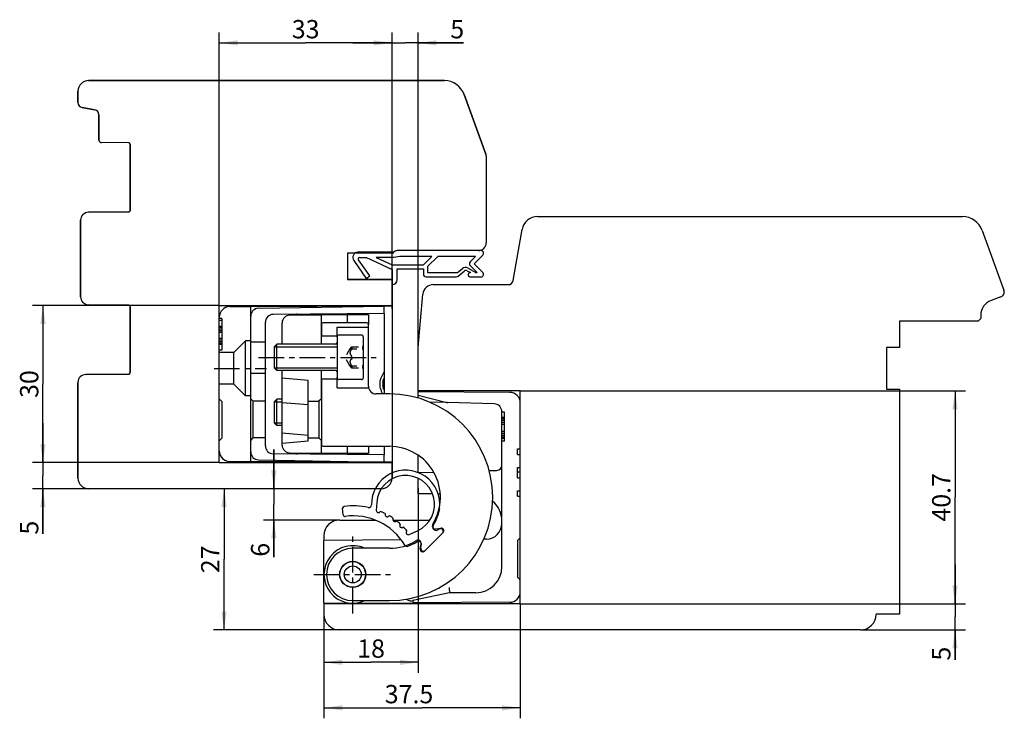
# Model space of a CAD drawing. Extents: x 5 to 193, y 32 to 165.
import ezdxf

# ---------------------------------------------------------------- set-up
doc = ezdxf.new("R2010")
doc.units = 0
doc.header["$LTSCALE"] = 13.037037
doc.linetypes.add('CENTER', pattern=[0.6, 0.375, -0.075, 0.075, -0.075])
doc.linetypes.add('HIDDEN', pattern=[0.2, 0.1, -0.1])
doc.layers.get('0').update_dxf_attribs({"linetype": 'CONTINUOUS'})
for name, color, linetype in [('A_ACHSEN', 7, 'CONTINUOUS'), ('A_BEMASSUNGEN', 7, 'CONTINUOUS'), ('A_FASEN', 7, 'CONTINUOUS'), ('A_FLAECHEN', 7, 'CONTINUOUS'), ('A_RUNDUNGEN', 7, 'CONTINUOUS'), ('DEFAULT_2', 8, 'HIDDEN'), ('IMPORT_KE', 7, 'CONTINUOUS'), ('QUER2', 7, 'CONTINUOUS')]:
    doc.layers.add(name, color=color, linetype=linetype)
doc.styles.add('TEXTSTYLE_2', font='txt')
doc.dimstyles.new('DIMSTYLE_1', dxfattribs={"dimtxt": 3.5, "dimasz": 3.5, "dimexe": 2, "dimexo": 0, "dimgap": 0.875, "dimtad": 1, "dimdec": 4, "dimtxsty": 'TEXTSTYLE_2', "dimblk": '_ARROW_FILLED', "dimblk1": '_ARROW_FILLED', "dimblk2": '_ARROW_FILLED', "dimcen": 0.09, "dimclrt": 5, "dimazin": 3, "dimtp": 0.1, "dimtm": 0.1, "dimtfac": 1, "dimtdec": 4, "dimtofl": 0, "dimtmove": 0, "dimatfit": 3, "dimtolj": 1})
doc.dimstyles.new('DIMSTYLE_2', dxfattribs={"dimtxt": 3.5, "dimasz": 3.5, "dimexe": 2, "dimexo": 0, "dimgap": 0.875, "dimtad": 1, "dimdec": 4, "dimtxsty": 'TEXTSTYLE_2', "dimblk": '_ARROW_FILLED', "dimblk1": '_ARROW_FILLED', "dimblk2": '_ARROW_FILLED', "dimcen": 0.09, "dimclrt": 5, "dimazin": 3, "dimtp": 0.3, "dimtm": 0.3, "dimtfac": 1, "dimtdec": 4, "dimtofl": 0, "dimtmove": 0, "dimatfit": 3, "dimtolj": 1})
doc.dimstyles.new('DIMSTYLE_3', dxfattribs={"dimtxt": 3.5, "dimasz": 3.5, "dimexe": 2, "dimexo": 0, "dimgap": 0.875, "dimtad": 1, "dimtxsty": 'TEXTSTYLE_2', "dimblk": '_ARROW_FILLED', "dimblk1": '_ARROW_FILLED', "dimblk2": '_ARROW_FILLED', "dimcen": 0.09, "dimclrt": 5, "dimazin": 3, "dimtp": 0.1, "dimtm": 0.1, "dimtfac": 1, "dimtofl": 0, "dimtmove": 0, "dimatfit": 3, "dimtolj": 1})
doc.dimstyles.new('DIMSTYLE_4', dxfattribs={"dimtxt": 3.5, "dimasz": 3.5, "dimexe": 2, "dimexo": 0, "dimgap": 0.875, "dimtad": 1, "dimdec": 3, "dimtxsty": 'TEXTSTYLE_2', "dimblk": '_ARROW_FILLED', "dimblk1": '_ARROW_FILLED', "dimblk2": '_ARROW_FILLED', "dimcen": 0.09, "dimclrt": 5, "dimazin": 3, "dimtp": 0.2, "dimtm": 0.2, "dimtfac": 1, "dimtdec": 3, "dimtofl": 0, "dimtmove": 0, "dimatfit": 3, "dimtolj": 1})
doc.dimstyles.new('DIMSTYLE_5', dxfattribs={"dimtxt": 3.5, "dimasz": 3.5, "dimexe": 2, "dimexo": 0, "dimgap": 0.875, "dimtad": 1, "dimdec": 4, "dimtxsty": 'TEXTSTYLE_2', "dimblk": '_ARROW_FILLED', "dimblk1": '_ARROW_FILLED', "dimblk2": '_ARROW_FILLED', "dimcen": 0.09, "dimclrt": 5, "dimazin": 3, "dimtp": 0.2, "dimtm": 0.2, "dimtfac": 1, "dimtdec": 4, "dimtofl": 0, "dimtmove": 0, "dimatfit": 3, "dimtolj": 1})
doc.dimstyles.new('DIMSTYLE_6', dxfattribs={"dimtxt": 3.5, "dimasz": 3.5, "dimexe": 2, "dimexo": 0, "dimgap": 0.875, "dimtad": 1, "dimdec": 1, "dimtxsty": 'TEXTSTYLE_2', "dimblk": '_ARROW_FILLED', "dimblk1": '_ARROW_FILLED', "dimblk2": '_ARROW_FILLED', "dimcen": 0.09, "dimclrt": 5, "dimazin": 3, "dimtp": 0.1, "dimtm": 0.1, "dimtfac": 1, "dimtdec": 1, "dimtofl": 0, "dimtmove": 0, "dimatfit": 3, "dimtolj": 1})

# ---------------------------------------------------------------- blocks, each defined once
blk = doc.blocks.new('_ARROW_FILLED')
at = {"color": 0, "linetype": 'BYBLOCK'}
blk.add_solid([(0, 0), (-1, 0.143), (-1, -0.143)], dxfattribs=at)
blk = doc.blocks.new('*D0')
at = {"layer": 'A_BEMASSUNGEN', "color": 2, "linetype": 'CONTINUOUS'}
for p, q in [((183.35, 53.8), (183.35, 61.3)), ((183.35, 61.3), (183.35, 51.3)), ((100.26, 53.8), (185.35, 53.8)), ((183.35, 43.09), (183.35, 51.3)), ((165.26, 48.8), (185.35, 48.8)), ((183.35, 48.8), (183.35, 43.09))]:
    blk.add_line(p, q, dxfattribs=at)
at = {"layer": 'A_BEMASSUNGEN', "color": 2, "linetype": 'CONTINUOUS', "xscale": 3.5, "yscale": 3.5, "zscale": 3.5}
for p, rotation in [((183.35, 53.8), 270), ((183.35, 48.8), 90)]:
    blk.add_blockref('_ARROW_FILLED', p, dxfattribs=dict(at, rotation=rotation))
at = {"layer": 'A_BEMASSUNGEN', "color": 5, "linetype": 'CONTINUOUS', "insert": (178.97, 45.59), "char_height": 3.5, "width": 3.75, "attachment_point": 3, "rotation": 90, "style": 'TEXTSTYLE_2'}
blk.add_mtext('5', dxfattribs=at)
blk = doc.blocks.new('*D1')
at = {"layer": 'A_BEMASSUNGEN', "color": 2, "linetype": 'CONTINUOUS'}
for p, q in [((100.26, 94.5), (185.35, 94.5)), ((183.35, 94.5), (183.35, 74.15)), ((183.35, 53.8), (183.35, 74.15)), ((100.26, 53.8), (185.35, 53.8))]:
    blk.add_line(p, q, dxfattribs=at)
at = {"layer": 'A_BEMASSUNGEN', "color": 2, "linetype": 'CONTINUOUS', "xscale": 3.5, "yscale": 3.5, "zscale": 3.5}
for p, rotation in [((183.35, 94.5), 90), ((183.35, 53.8), 270)]:
    blk.add_blockref('_ARROW_FILLED', p, dxfattribs=dict(at, rotation=rotation))
at = {"layer": 'A_BEMASSUNGEN', "color": 5, "linetype": 'CONTINUOUS', "insert": (178.97, 74.15), "char_height": 3.5, "width": 15.375, "attachment_point": 2, "rotation": 90, "style": 'TEXTSTYLE_2'}
blk.add_mtext('40.7', dxfattribs=at)
blk = doc.blocks.new('*D2')
at = {"layer": 'A_BEMASSUNGEN', "color": 2, "linetype": 'CONTINUOUS'}
for p, q in [((53.19, 75.8), (53.19, 83.3)), ((53.19, 83.3), (53.19, 72.8)), ((53.19, 62.7), (53.19, 72.8)), ((65.76, 69.8), (51.19, 69.8)), ((53.19, 69.8), (53.19, 62.7))]:
    blk.add_line(p, q, dxfattribs=at)
at = {"layer": 'A_BEMASSUNGEN', "color": 2, "linetype": 'CONTINUOUS', "xscale": 3.5, "yscale": 3.5, "zscale": 3.5}
for p, rotation in [((53.19, 75.8), 270), ((53.19, 69.8), 90)]:
    blk.add_blockref('_ARROW_FILLED', p, dxfattribs=dict(at, rotation=rotation))
at = {"layer": 'A_BEMASSUNGEN', "color": 5, "linetype": 'CONTINUOUS', "insert": (48.82, 65.45), "char_height": 3.5, "width": 4.125, "attachment_point": 3, "rotation": 90, "style": 'TEXTSTYLE_2'}
blk.add_mtext('6', dxfattribs=at)
blk = doc.blocks.new('*D3')
at = {"layer": 'A_BEMASSUNGEN', "color": 2, "linetype": 'CONTINUOUS'}
for p, q in [((43.67, 75.8), (43.67, 62.3)), ((43.67, 48.8), (43.67, 62.3)), ((65.76, 48.8), (41.67, 48.8))]:
    blk.add_line(p, q, dxfattribs=at)
at = {"layer": 'A_BEMASSUNGEN', "color": 2, "linetype": 'CONTINUOUS', "xscale": 3.5, "yscale": 3.5, "zscale": 3.5}
for p, rotation in [((43.67, 75.8), 90), ((43.67, 48.8), 270)]:
    blk.add_blockref('_ARROW_FILLED', p, dxfattribs=dict(at, rotation=rotation))
at = {"layer": 'A_BEMASSUNGEN', "color": 5, "linetype": 'CONTINUOUS', "insert": (39.29, 62.3), "char_height": 3.5, "width": 8.25, "attachment_point": 2, "rotation": 90, "style": 'TEXTSTYLE_2'}
blk.add_mtext('27', dxfattribs=at)
blk = doc.blocks.new('*D4')
at = {"layer": 'A_BEMASSUNGEN', "color": 2, "linetype": 'CONTINUOUS'}
for p, q in [((9.06, 80.8), (9.06, 88.3)), ((9.06, 88.3), (9.06, 78.3)), ((42.76, 80.8), (7.06, 80.8)), ((9.06, 67.18), (9.06, 78.3)), ((17.76, 75.8), (7.06, 75.8)), ((9.06, 75.8), (9.06, 67.18))]:
    blk.add_line(p, q, dxfattribs=at)
at = {"layer": 'A_BEMASSUNGEN', "color": 2, "linetype": 'CONTINUOUS', "xscale": 3.5, "yscale": 3.5, "zscale": 3.5}
for p, rotation in [((9.06, 80.8), 270), ((9.06, 75.8), 90)]:
    blk.add_blockref('_ARROW_FILLED', p, dxfattribs=dict(at, rotation=rotation))
at = {"layer": 'A_BEMASSUNGEN', "color": 5, "linetype": 'CONTINUOUS', "insert": (4.68, 69.68), "char_height": 3.5, "width": 3.75, "attachment_point": 3, "rotation": 90, "style": 'TEXTSTYLE_2'}
blk.add_mtext('5', dxfattribs=at)
blk = doc.blocks.new('*D5')
at = {"layer": 'A_BEMASSUNGEN', "color": 2, "linetype": 'CONTINUOUS'}
for p, q in [((42.76, 110.8), (7.06, 110.8)), ((9.06, 110.8), (9.06, 95.8)), ((9.06, 80.8), (9.06, 95.8)), ((42.76, 80.8), (7.06, 80.8))]:
    blk.add_line(p, q, dxfattribs=at)
at = {"layer": 'A_BEMASSUNGEN', "color": 2, "linetype": 'CONTINUOUS', "xscale": 3.5, "yscale": 3.5, "zscale": 3.5}
for p, rotation in [((9.06, 110.8), 90), ((9.06, 80.8), 270)]:
    blk.add_blockref('_ARROW_FILLED', p, dxfattribs=dict(at, rotation=rotation))
at = {"layer": 'A_BEMASSUNGEN', "color": 5, "linetype": 'CONTINUOUS', "insert": (4.68, 95.8), "char_height": 3.5, "width": 7.875, "attachment_point": 2, "rotation": 90, "style": 'TEXTSTYLE_2'}
blk.add_mtext('30', dxfattribs=at)
blk = doc.blocks.new('*D6')
at = {"layer": 'A_BEMASSUNGEN', "color": 2, "linetype": 'CONTINUOUS'}
for p, q in [((75.76, 110.2), (75.76, 163.02)), ((80.76, 102.8), (80.76, 163.02)), ((75.76, 161.02), (68.26, 161.02)), ((68.26, 161.02), (78.26, 161.02)), ((89.4, 161.02), (78.26, 161.02)), ((80.76, 161.02), (89.4, 161.02))]:
    blk.add_line(p, q, dxfattribs=at)
at = {"layer": 'A_BEMASSUNGEN', "color": 2, "linetype": 'CONTINUOUS', "xscale": 3.5, "yscale": 3.5, "zscale": 3.5}
blk.add_blockref('_ARROW_FILLED', (75.76, 161.02), dxfattribs=at)
at = {"layer": 'A_BEMASSUNGEN', "color": 2, "linetype": 'CONTINUOUS', "xscale": 3.5, "yscale": 3.5, "zscale": 3.5, "rotation": 180}
blk.add_blockref('_ARROW_FILLED', (80.76, 161.02), dxfattribs=at)
at = {"layer": 'A_BEMASSUNGEN', "color": 5, "linetype": 'CONTINUOUS', "insert": (86.9, 165.39), "char_height": 3.5, "width": 3.75, "attachment_point": 1, "style": 'TEXTSTYLE_2'}
blk.add_mtext('5', dxfattribs=at)
blk = doc.blocks.new('*D7')
at = {"layer": 'A_BEMASSUNGEN', "color": 2, "linetype": 'CONTINUOUS'}
for p, q in [((42.76, 110.8), (42.76, 163.02)), ((75.76, 110.2), (75.76, 163.02)), ((42.76, 161.02), (59.26, 161.02)), ((75.76, 161.02), (59.26, 161.02))]:
    blk.add_line(p, q, dxfattribs=at)
at = {"layer": 'A_BEMASSUNGEN', "color": 2, "linetype": 'CONTINUOUS', "xscale": 3.5, "yscale": 3.5, "zscale": 3.5, "rotation": 180}
blk.add_blockref('_ARROW_FILLED', (42.76, 161.02), dxfattribs=at)
at = {"layer": 'A_BEMASSUNGEN', "color": 2, "linetype": 'CONTINUOUS', "xscale": 3.5, "yscale": 3.5, "zscale": 3.5}
blk.add_blockref('_ARROW_FILLED', (75.76, 161.02), dxfattribs=at)
at = {"layer": 'A_BEMASSUNGEN', "color": 5, "linetype": 'CONTINUOUS', "insert": (59.26, 165.39), "char_height": 3.5, "width": 7.5, "attachment_point": 2, "style": 'TEXTSTYLE_2'}
blk.add_mtext('33', dxfattribs=at)
blk = doc.blocks.new('*D8')
at = {"layer": 'A_BEMASSUNGEN', "color": 2, "linetype": 'CONTINUOUS'}
for p, q in [((80.76, 75.9), (80.76, 40.61)), ((62.76, 53.9), (62.76, 40.61)), ((62.76, 42.61), (71.76, 42.61)), ((80.76, 42.61), (71.76, 42.61))]:
    blk.add_line(p, q, dxfattribs=at)
at = {"layer": 'A_BEMASSUNGEN', "color": 2, "linetype": 'CONTINUOUS', "xscale": 3.5, "yscale": 3.5, "zscale": 3.5, "rotation": 180}
blk.add_blockref('_ARROW_FILLED', (62.76, 42.61), dxfattribs=at)
at = {"layer": 'A_BEMASSUNGEN', "color": 2, "linetype": 'CONTINUOUS', "xscale": 3.5, "yscale": 3.5, "zscale": 3.5}
blk.add_blockref('_ARROW_FILLED', (80.76, 42.61), dxfattribs=at)
at = {"layer": 'A_BEMASSUNGEN', "color": 5, "linetype": 'CONTINUOUS', "insert": (71.76, 46.99), "char_height": 3.5, "width": 7.125, "attachment_point": 2, "style": 'TEXTSTYLE_2'}
blk.add_mtext('18', dxfattribs=at)
blk = doc.blocks.new('*D9')
at = {"layer": 'A_BEMASSUNGEN', "color": 2, "linetype": 'CONTINUOUS'}
for p, q in [((62.76, 53.9), (62.76, 31.91)), ((100.26, 53.8), (100.26, 31.91)), ((62.76, 33.91), (81.51, 33.91)), ((100.26, 33.91), (81.51, 33.91))]:
    blk.add_line(p, q, dxfattribs=at)
at = {"layer": 'A_BEMASSUNGEN', "color": 2, "linetype": 'CONTINUOUS', "xscale": 3.5, "yscale": 3.5, "zscale": 3.5, "rotation": 180}
blk.add_blockref('_ARROW_FILLED', (62.76, 33.91), dxfattribs=at)
at = {"layer": 'A_BEMASSUNGEN', "color": 2, "linetype": 'CONTINUOUS', "xscale": 3.5, "yscale": 3.5, "zscale": 3.5}
blk.add_blockref('_ARROW_FILLED', (100.26, 33.91), dxfattribs=at)
at = {"layer": 'A_BEMASSUNGEN', "color": 5, "linetype": 'CONTINUOUS', "insert": (79.01, 38.28), "char_height": 3.5, "width": 14.625, "attachment_point": 2, "style": 'TEXTSTYLE_2'}
blk.add_mtext('37.5', dxfattribs=at)

msp = doc.modelspace()

# ---------------------------------------------------------------- linework, layer by layer
at = {"color": 7, "linetype": 'CONTINUOUS'}
for p, q in [((17.75901, 153.80333), (85.77688, 153.80333)), ((15.75901, 149.64243), (15.75901, 151.80333)), ((89.53565, 151.17141), (93.6987, 139.73351)), ((18.93266, 148.24373), (16.58536, 148.65762)), ((19.75901, 142.45135), (19.75901, 147.25892)), ((25.46163, 141.90593), (20.25465, 141.95137)), ((25.75901, 129.00072), (25.75901, 141.60594)), ((93.75901, 139.39149), (93.75901, 122.80333)), ((17.74592, 128.6334), (25.46163, 128.70074)), ((16.25901, 112.4732), (16.25901, 127.13346)), ((103.56856, 127.80333), (184.77688, 127.80333)), ((98.90472, 115.62968), (100.61413, 125.32427)), ((188.53565, 125.17141), (192.6987, 113.73351)), ((67.25901, 120.80333), (67.25901, 115.80333)), ((75.89298, 120.80333), (67.25901, 120.80333)), ((92.25901, 121.30333), (76.75901, 121.30333)), ((67.25901, 115.80333), (75.75901, 115.80333)), ((75.75901, 110.68505), (75.75901, 115.80333)), ((83.64153, 114.80333), (97.91991, 114.80333)), ((80.75901, 102.80333), (81.64915, 112.97764)), ((192.10103, 112.4518), (190.23295, 111.77188)), ((25.46163, 110.90593), (17.74592, 110.97326)), ((25.75901, 98.00072), (25.75901, 110.60594)), ((42.75901, 80.80333), (42.75901, 110.80333)), ((42.75901, 110.80333), (75.75901, 110.80333)), ((44.74854, 110.59986), (48.75901, 110.62086)), ((48.75901, 80.9858), (48.75901, 110.62086)), ((50.23283, 110.28395), (74.25901, 110.70333)), ((74.25901, 109.30333), (53.04592, 109.11821)), ((66.15901, 109.23264), (66.15901, 109.10333)), ((74.05901, 110.75333), (74.05901, 110.69984)), ((74.25901, 109.30333), (74.25901, 110.70333)), ((43.25901, 108.30333), (42.75901, 108.30333)), ((43.25901, 107.97552), (42.75901, 107.97552)), ((43.25901, 108.30333), (43.25901, 102.30333)), ((51.55901, 83.9884), (51.55901, 107.61826)), ((54.75901, 103.40333), (54.75901, 107.47237)), ((56.24592, 108.97231), (62.25901, 109.02479)), ((62.25901, 103.40333), (62.25901, 109.02479)), ((67.17761, 109.06771), (71.25901, 109.10333)), ((67.17761, 109.06771), (67.17761, 107.50333)), ((71.25901, 109.10333), (71.25901, 107.20333)), ((187.75901, 107.80333), (172.75901, 107.80333)), ((172.75901, 107.80333), (172.75901, 102.80333)), ((188.25901, 108.30333), (187.75901, 107.80333)), ((188.25901, 108.9528), (188.25901, 108.30333)), ((43.25901, 106.80333), (42.75901, 106.80333)), ((43.25901, 106.73007), (42.75901, 106.73007)), ((43.25901, 106.58355), (42.75901, 106.58355)), ((43.25901, 106.2905), (42.75901, 106.2905)), ((43.25901, 105.99745), (42.75901, 105.99745)), ((43.25901, 105.63114), (42.75901, 105.63114)), ((43.25901, 104.53222), (42.75901, 104.53222)), ((43.25901, 104.16591), (42.75901, 104.16591)), ((43.25901, 103.87286), (42.75901, 103.87286)), ((43.25901, 103.57982), (42.75901, 103.57982)), ((47.75901, 104.05333), (45.50901, 101.80333)), ((47.75901, 93.55333), (47.75901, 104.05333)), ((48.75901, 104.05333), (47.75901, 104.05333)), ((48.75901, 103.90333), (51.55901, 103.90333)), ((69.95901, 105.15333), (65.55901, 105.15333)), ((43.25901, 103.43329), (42.75901, 103.43329)), ((43.25901, 103.36003), (42.75901, 103.36003)), ((43.25901, 102.30333), (42.75901, 102.30333)), ((45.50901, 101.80333), (42.75901, 101.80333)), ((45.50901, 95.80333), (45.50901, 101.80333)), ((53.75901, 103.40333), (53.25901, 102.90333)), ((53.25901, 102.90333), (53.25901, 98.90333)), ((53.75901, 98.40333), (53.75901, 103.40333)), ((64.95901, 103.40333), (53.75901, 103.40333)), ((80.75901, 93.11729), (80.75901, 102.80333)), ((172.75901, 102.80333), (170.25901, 102.80333)), ((170.25901, 102.80333), (170.25901, 94.80333)), ((48.75901, 97.90333), (51.55901, 97.90333)), ((53.75901, 98.40333), (53.25901, 98.90333)), ((64.95901, 98.40333), (53.75901, 98.40333)), ((54.75901, 84.13429), (54.75901, 98.40333)), ((62.25901, 93.00333), (62.25901, 98.40333)), ((15.75901, 77.80333), (15.75901, 96.12909)), ((17.24592, 97.62904), (25.46163, 97.70074)), ((59.75901, 96.46589), (54.75901, 96.90333)), ((59.75901, 84.94077), (59.75901, 96.46589)), ((69.95901, 96.65333), (65.55901, 96.65333)), ((45.50901, 95.80333), (42.75901, 95.80333)), ((47.75901, 93.55333), (45.50901, 95.80333)), ((100.25901, 94.50333), (80.75901, 94.50333)), ((98.26948, 94.2174), (80.75901, 94.30908)), ((100.25901, 53.80333), (100.25901, 94.50333)), ((170.25901, 94.80333), (172.75901, 94.80333)), ((172.75901, 94.80333), (172.75901, 51.80333)), ((42.75901, 92.95333), (43.25901, 92.45333)), ((43.25901, 92.45333), (43.25901, 85.45333)), ((48.75901, 93.55333), (47.75901, 93.55333)), ((48.75901, 93.00333), (49.25901, 92.50333)), ((51.55901, 92.50333), (49.25901, 92.50333)), ((53.75901, 92.90333), (53.25901, 92.40333)), ((53.25901, 92.40333), (53.25901, 88.40333)), ((53.75901, 87.90333), (53.75901, 92.90333)), ((54.75901, 92.90333), (53.75901, 92.90333)), ((54.75901, 92.30333), (59.75901, 91.86589)), ((59.75901, 92.50333), (61.75901, 92.50333)), ((62.25901, 93.00333), (61.75901, 92.50333)), ((80.75901, 93.70333), (86.20808, 92.28657)), ((95.29827, 92.02261), (86.43353, 92.25474)), ((96.75901, 60.90333), (96.75901, 90.52312)), ((97.25901, 90.40333), (96.75901, 90.40333)), ((97.25901, 84.90333), (97.25901, 90.40333)), ((97.25901, 89.40333), (96.75901, 89.40333)), ((97.25901, 89.31822), (96.75901, 89.31822)), ((97.25901, 89.14801), (96.75901, 89.14801)), ((97.25901, 88.80759), (96.75901, 88.80759)), ((97.25901, 88.46716), (96.75901, 88.46716)), ((53.75901, 87.90333), (53.25901, 88.40333)), ((54.75901, 87.90333), (53.75901, 87.90333)), ((97.25901, 88.04163), (96.75901, 88.04163)), ((97.25901, 86.76503), (96.75901, 86.76503)), ((42.75901, 84.95333), (43.25901, 85.45333)), ((48.75901, 85.00333), (49.25901, 85.50333)), ((51.55901, 85.50333), (49.25901, 85.50333)), ((59.75901, 85.96589), (54.75901, 86.40333)), ((54.75901, 84.50333), (59.75901, 84.94077)), ((59.75901, 85.50333), (61.75901, 85.50333)), ((62.25901, 85.00333), (61.75901, 85.50333)), ((62.25901, 82.58187), (62.25901, 85.00333)), ((97.25901, 86.3395), (96.75901, 86.3395)), ((97.25901, 85.99908), (96.75901, 85.99908)), ((97.25901, 85.65865), (96.75901, 85.65865)), ((97.25901, 85.48844), (96.75901, 85.48844)), ((97.25901, 85.40333), (96.75901, 85.40333)), ((97.25901, 84.90333), (96.75901, 84.90333)), ((67.17761, 83.90333), (67.17761, 82.53895)), ((71.25901, 83.90333), (71.25901, 82.50333)), ((99.75901, 83.40333), (100.25901, 83.40333)), ((99.75901, 82.31798), (99.75901, 83.40333)), ((44.74854, 81.0068), (48.75901, 80.9858)), ((50.23283, 81.32271), (74.25901, 80.90333)), ((74.25901, 82.30333), (53.04592, 82.48845)), ((56.24592, 82.63435), (62.25901, 82.58187)), ((66.15901, 82.50333), (66.15901, 82.37402)), ((71.25901, 82.50333), (67.17761, 82.53895)), ((74.05901, 80.85333), (74.05901, 80.90682)), ((74.25901, 80.90333), (74.25901, 82.30333)), ((75.75901, 77.80333), (75.75901, 80.92161)), ((99.75901, 82.31798), (100.25901, 82.31798)), ((42.75901, 80.80333), (75.75901, 80.80333)), ((94.30893, 79.25815), (95.78519, 79.2968)), ((99.75901, 79.821), (100.25901, 79.821)), ((99.75901, 77.90032), (99.75901, 79.821)), ((99.75901, 79.05274), (100.25901, 79.05274)), ((80.75901, 78.90333), (83.69372, 78.98018)), ((99.75901, 77.90032), (100.25901, 77.90032)), ((73.75901, 75.80333), (17.75901, 75.80333)), ((99.75901, 75.40333), (100.25901, 75.40333)), ((99.75901, 74.40333), (99.75901, 75.40333)), ((80.75901, 74.90333), (80.75901, 74.80333)), ((83.49154, 74.80333), (80.75901, 74.80333)), ((99.75901, 74.40333), (100.25901, 74.40333)), ((65.75901, 69.80333), (72.53529, 69.80333)), ((75.91781, 69.80333), (82.97086, 69.80333)), ((62.75901, 66.80333), (62.75901, 65.90333)), ((77.46935, 66.03171), (62.75901, 65.90333)), ((93.78519, 66.17409), (93.30668, 66.16992)), ((100.25901, 66.40333), (99.75901, 65.90333)), ((99.75901, 65.90333), (99.75901, 58.90333)), ((100.25901, 58.40333), (99.75901, 58.90333)), ((86.75901, 55.90333), (79.75901, 54.40333)), ((91.75901, 55.90333), (86.75901, 55.90333)), ((62.75901, 53.90333), (62.75901, 51.80333)), ((100.25901, 53.80333), (62.75901, 53.80333)), ((79.75901, 54.40333), (79.75901, 53.99234)), ((98.26948, 54.08926), (79.75901, 53.99234)), ((172.75901, 51.80333), (168.25901, 51.80333)), ((165.25901, 48.80333), (65.75901, 48.80333))]:
    msp.add_line(p, q, dxfattribs=at)
at = {"color": 2, "linetype": 'CONTINUOUS'}
for p, q in [((53.25901, 102.90333), (65.25901, 102.90333)), ((53.25901, 98.90333), (65.25901, 98.90333)), ((53.25901, 92.40333), (54.75901, 92.40333)), ((53.25901, 88.40333), (54.75901, 88.40333))]:
    msp.add_line(p, q, dxfattribs=at)
at = {"color": 7, "linetype": 'CONTINUOUS'}
for centre, radius, start, end in [((17.75901, 151.80333), 2, 90, 180), ((85.77688, 149.80333), 4, 19.9999998, 90), ((16.75901, 149.64243), 1, 180, 259.9999951), ((18.75901, 147.25892), 1, 0, 79.9999951), ((20.25901, 142.45135), 0.5, 180, 269.499996), ((25.45901, 141.60594), 0.3, 0, 89.499996), ((92.75901, 139.39149), 1, 0, 19.9999998), ((17.75901, 127.13346), 1.5, 90.5000003, 180), ((25.45901, 129.00072), 0.3, 270.5000003, 360), ((103.56856, 124.80333), 3, 90, 170.0000018), ((184.77688, 123.80333), 4, 19.9999998, 90), ((92.25901, 122.80333), 1.5, 270, 360), ((76.75901, 120.30333), 1, 90, 149.9999884), ((83.64153, 112.80333), 2, 90, 174.9999993), ((97.91991, 115.80333), 1, 270, 350.0000018), ((191.75901, 113.39149), 1, 289.9999762, 19.9999998), ((17.75901, 112.4732), 1.5, 180, 269.4999997), ((191.25901, 108.9528), 3, 109.9999762, 180), ((25.45901, 110.60594), 0.3, 0, 89.4999997), ((44.75901, 108.59989), 2, 90.3, 180), ((50.25901, 108.78418), 1.5, 91, 180), ((53.05901, 107.61826), 1.5, 90.5, 180), ((56.25901, 107.47237), 1.5, 90.5, 180), ((25.45901, 98.00072), 0.3, 270.5000043, 360), ((17.25901, 96.12909), 1.5, 90.5000043, 180), ((77.56598, 95.80333), 3.55477, 175.9671753, 184.0328247), ((98.25901, 92.21742), 2, 0, 89.7), ((86.45971, 93.2544), 1, 255.4257838, 268.5), ((95.25901, 90.52312), 1.5, 0, 88.5), ((44.75901, 83.00677), 2, 180, 269.7), ((50.25901, 82.82248), 1.5, 180, 269), ((53.05901, 83.9884), 1.5, 180, 269.5), ((56.25901, 84.13429), 1.5, 180, 269.5), ((17.75901, 77.80333), 2, 180, 270), ((73.75901, 77.80333), 2, 270, 360), ((65.75901, 66.80333), 3, 90, 180), ((68.25901, 59.40333), 5.5, 65.3900165, 294.6099835), ((91.75901, 60.90333), 5, 270, 360), ((98.25901, 56.08924), 2, 270.3, 360), ((65.75901, 51.80333), 3, 180, 270), ((165.25901, 51.80333), 3, 270, 360)]:
    msp.add_arc(centre, radius, start, end, dxfattribs=at)
for points, knots in [([(74.02018, 93.90241), (73.93186, 94.06673), (73.76761, 94.40235), (73.57673, 94.92991), (73.46595, 95.48104), (73.45801, 96.04386), (73.55496, 96.59775), (73.73582, 97.12901), (73.97536, 97.63569), (74.16148, 97.95944), (74.25901, 98.1185)], [0, 0, 0, 0, 0.125024536, 0.250029371, 0.375007473, 0.499966661, 0.624939741, 0.749941616, 0.87496339, 1, 1, 1, 1]), ([(74.02001, 96.05333), (74.03116, 96.21135), (74.08634, 96.52509), (74.19522, 96.82338), (74.25901, 96.96774)], [0, 0, 0, 0, 0.500929905, 1, 1, 1, 1]), ([(74.25901, 94.63892), (74.19522, 94.78328), (74.08634, 95.08157), (74.03116, 95.39531), (74.02001, 95.55333)], [0, 0, 0, 0, 0.499071614, 1, 1, 1, 1])]:
    msp.add_open_spline(points, degree=3, knots=knots, dxfattribs=at)
at = {"layer": 'A_ACHSEN', "color": 7, "linetype": 'CENTER'}
for p, q in [((50.25901, 100.90333), (73.25901, 100.90333)), ((41.75901, 98.80333), (51.75901, 98.80333)), ((68.25901, 51.96893), (68.25901, 66.83773)), ((60.82461, 59.40333), (75.69341, 59.40333))]:
    msp.add_line(p, q, dxfattribs=at)
at = {"layer": 'A_ACHSEN', "color": 7, "linetype": 'CONTINUOUS'}
for radius in [2.45, 1.62157]:
    msp.add_circle((68.25901, 59.40333), radius, dxfattribs=at)
at = {"layer": 'A_FASEN', "color": 7, "linetype": 'CONTINUOUS'}
for p, q in [((49.25901, 85.50333), (49.25901, 92.50333)), ((61.75901, 92.50333), (61.75901, 85.50333))]:
    msp.add_line(p, q, dxfattribs=at)
at = {"layer": 'A_FLAECHEN', "color": 8, "linetype": 'HIDDEN'}
for p, q in [((67.72802, 102.52568), (66.79135, 100.90333)), ((67.72793, 102.52333), (70.05901, 102.52333)), ((68.05439, 102.91037), (70.05901, 102.91037)), ((67.72802, 99.28098), (66.79135, 100.90333)), ((67.72793, 99.28333), (70.05901, 99.28333)), ((68.05439, 98.89629), (70.05901, 98.89629))]:
    msp.add_line(p, q, dxfattribs=at)
at = {"layer": 'A_RUNDUNGEN', "color": 7, "linetype": 'CONTINUOUS'}
for p, q in [((48.75901, 110.62086), (74.05901, 110.75333)), ((75.75901, 110.70333), (74.25901, 110.70333)), ((74.25901, 109.30333), (74.25901, 93.90333)), ((75.75901, 110.70333), (75.75901, 93.86757)), ((57.33166, 109.10333), (66.15901, 109.10333)), ((62.25901, 109.02479), (67.17761, 109.06771)), ((65.25901, 104.85333), (65.25901, 96.95333)), ((70.25901, 104.85333), (70.25901, 96.95333)), ((74.05901, 95.26331), (74.05901, 96.34296)), ((86.2074, 92.26066), (82.84652, 92.34867)), ((74.25901, 83.90333), (74.25901, 82.30333)), ((75.75901, 83.86232), (75.75901, 80.90333)), ((74.05901, 80.85333), (48.75901, 80.9858)), ((57.33166, 82.50333), (66.15901, 82.50333)), ((67.17761, 82.53895), (62.25901, 82.58187)), ((75.75901, 80.90333), (74.25901, 80.90333)), ((80.75901, 78.90333), (80.75901, 82.16923)), ((94.30893, 79.25815), (95.78519, 79.2968)), ((80.75901, 78.90333), (83.69372, 78.98018)), ((80.75901, 74.90333), (80.75901, 77.7527)), ((80.75901, 74.90333), (83.47807, 74.83213)), ((84.56176, 74.80375), (84.96725, 74.79313)), ((77.46935, 66.03171), (62.75901, 65.90333)), ((62.75901, 53.90333), (62.75901, 65.90333)), ((93.78519, 66.17409), (93.30668, 66.16992)), ((62.75901, 53.90333), (67.88382, 53.93016)), ((68.69347, 53.9344), (79.75901, 53.99234)), ((79.49868, 54.34755), (79.75901, 54.40333))]:
    msp.add_line(p, q, dxfattribs=at)
for centre, radius, start, end in [((57.65899, 108.15843), 0.99999, 90.4986915, 124.2479257), ((64.95901, 103.70333), 0.3, 270, 359.9992994), ((65.55901, 104.85333), 0.3, 90, 180.0000077), ((69.95901, 104.85333), 0.3, 359.9998199, 90), ((64.95901, 98.10333), 0.3, 0.0007006, 90), ((65.55901, 96.95333), 0.3, 179.9999923, 270), ((69.95901, 96.95333), 0.3, 270, 0.0001801), ((57.65901, 83.44823), 1, 235.7510302, 269.5), ((95.75901, 80.29643), 0.99999, 271.5000418, 0.001596), ((91.75901, 69.61357), 5, 359.9999994, 50.0137376), ((93.75901, 69.17398), 3, 270.4999988, 359.6073083)]:
    msp.add_arc(centre, radius, start, end, dxfattribs=at)
at = {"layer": 'A_RUNDUNGEN', "color": 8, "linetype": 'HIDDEN'}
for centre, start, end in [((70.05901, 103.11037), 270, 359.9999995), ((70.05901, 102.72333), 270, 0.0019639), ((70.05901, 99.08333), 359.9980361, 90), ((70.05901, 98.69629), 0.0000005, 90)]:
    msp.add_arc(centre, 0.2, start, end, dxfattribs=at)
at = {"layer": 'A_RUNDUNGEN', "color": 7, "linetype": 'CONTINUOUS'}
for points, knots in [([(86.66179, 56.90333), (86.67527, 56.77609), (86.69455, 56.59128), (86.71845, 56.35591), (86.7332, 56.20626), (86.74499, 56.08326), (86.75355, 55.99177), (86.75791, 55.93532), (86.75885, 55.90978), (86.75901, 55.90333)], [0, 0, 0, 0, 0.382031263, 0.554777444, 0.706365842, 0.831008064, 0.923694587, 0.980731259, 1, 1, 1, 1]), ([(78.42199, 54.67682), (78.52531, 54.62733), (78.72422, 54.53514), (79.01068, 54.41996), (79.23454, 54.3539), (79.39465, 54.33582), (79.46629, 54.3406), (79.49868, 54.34755)], [0, 0, 0, 0, 0.30161076, 0.576887657, 0.812948229, 0.912782706, 1, 1, 1, 1])]:
    msp.add_open_spline(points, degree=3, knots=knots, dxfattribs=at)
at = {"layer": 'DEFAULT_2', "color": 8, "linetype": 'HIDDEN'}
msp.add_line((65.25901, 103.40333), (65.25901, 98.40333), dxfattribs=at)
for points, knots in [([(67.72667, 102.52333), (67.72503, 102.52215), (67.73261, 102.5298), (67.7354, 102.53364), (67.74657, 102.54647), (67.76188, 102.56508), (67.78585, 102.59435), (67.81407, 102.62993), (67.85953, 102.68872), (67.89447, 102.73611), (67.91835, 102.76963)], [0, 0, 0, 0, 0.019390566, 0.043226702, 0.075918654, 0.166159337, 0.286701121, 0.434052576, 0.60452075, 1, 1, 1, 1]), ([(67.91835, 102.3319), (67.86552, 102.23402), (67.79538, 102.08176), (67.73908, 101.87095), (67.72133, 101.71931), (67.73553, 101.58318), (67.77637, 101.47137), (67.83858, 101.38896), (67.89155, 101.35307), (67.91835, 101.34106)], [0, 0, 0, 0, 0.305025942, 0.456328184, 0.597054924, 0.721266819, 0.828252979, 0.919481459, 1, 1, 1, 1]), ([(67.91835, 102.76963), (67.89449, 102.73612), (67.85953, 102.68874), (67.81414, 102.63005), (67.78581, 102.59432), (67.76223, 102.56553), (67.74463, 102.54398), (67.73303, 102.53114), (67.72821, 102.52472), (67.72667, 102.52334)], [0, 0, 0, 0, 0.395246623, 0.565691333, 0.712985079, 0.833367046, 0.923444899, 0.980048938, 1, 1, 1, 1]), ([(67.91835, 102.76963), (67.93228, 102.7892), (67.9584, 102.8244), (67.99683, 102.86907), (68.02883, 102.89868), (68.05184, 102.91035), (68.06127, 102.91028)], [0, 0, 0, 0, 0.353047066, 0.644873265, 0.861337275, 1, 1, 1, 1]), ([(68.06127, 102.91028), (68.06514, 102.91025), (68.07351, 102.90799), (68.08239, 102.89667), (68.0873, 102.87987), (68.08947, 102.8575), (68.08879, 102.8296), (68.08372, 102.78239), (68.06949, 102.7135), (68.04357, 102.6229), (68.00881, 102.52557), (67.96703, 102.42735), (67.9352, 102.36312), (67.91835, 102.3319)], [0, 0, 0, 0, 0.018615267, 0.039042415, 0.066262754, 0.102201647, 0.147071905, 0.20056672, 0.330972837, 0.485597586, 0.654646411, 0.828943352, 1, 1, 1, 1]), ([(67.91835, 102.3319), (67.92653, 102.34707), (67.95889, 102.40957), (67.98743, 102.47404), (68.00686, 102.52349)], [0, 0, 0, 0, 0.244969149, 1, 1, 1, 1]), ([(67.91835, 100.4656), (67.89154, 100.45358), (67.83854, 100.4177), (67.77623, 100.33524), (67.73564, 100.22324), (67.72132, 100.08712), (67.739, 99.93547), (67.79556, 99.72484), (67.86554, 99.5726), (67.91835, 99.47476)], [0, 0, 0, 0, 0.080561791, 0.171829594, 0.278917847, 0.403248142, 0.543845066, 0.695101037, 1, 1, 1, 1]), ([(68.08919, 100.90333), (68.08919, 100.95485), (68.0812, 101.05307), (68.04293, 101.20806), (67.97743, 101.31456), (67.91835, 101.34106)], [0, 0, 0, 0, 0.317777413, 0.600547526, 1, 1, 1, 1]), ([(68.08919, 100.90333), (68.08919, 100.85182), (68.0812, 100.75359), (68.04293, 100.5986), (67.97743, 100.4921), (67.91835, 100.4656)], [0, 0, 0, 0, 0.317777413, 0.600547526, 1, 1, 1, 1]), ([(67.72667, 99.28333), (67.72503, 99.28451), (67.73261, 99.27686), (67.7354, 99.27302), (67.74657, 99.26019), (67.76188, 99.24158), (67.78585, 99.21231), (67.81407, 99.17673), (67.85953, 99.11794), (67.89447, 99.07056), (67.91835, 99.03703)], [0, 0, 0, 0, 0.019390566, 0.043226702, 0.075918654, 0.166159337, 0.286701121, 0.434052576, 0.60452075, 1, 1, 1, 1]), ([(67.91835, 99.03703), (67.89449, 99.07054), (67.85953, 99.11792), (67.81414, 99.17661), (67.78581, 99.21234), (67.76223, 99.24113), (67.74463, 99.26268), (67.73303, 99.27552), (67.72821, 99.28194), (67.72667, 99.28333)], [0, 0, 0, 0, 0.395246623, 0.565691333, 0.712985079, 0.833367046, 0.923444899, 0.980048938, 1, 1, 1, 1]), ([(67.91835, 99.47476), (67.9352, 99.44354), (67.96703, 99.37931), (68.00881, 99.28109), (68.04357, 99.18376), (68.06949, 99.09316), (68.08372, 99.02427), (68.08879, 98.97706), (68.08947, 98.94917), (68.0873, 98.92679), (68.08239, 98.90999), (68.07351, 98.89868), (68.06514, 98.89641), (68.06127, 98.89638)], [0, 0, 0, 0, 0.17105679, 0.345353931, 0.514402822, 0.669027521, 0.799433555, 0.852928303, 0.897798482, 0.933737303, 0.960957598, 0.981384711, 1, 1, 1, 1]), ([(68.00686, 99.28317), (68.00037, 99.29969), (67.97366, 99.3648), (67.94334, 99.42845), (67.91835, 99.47476)], [0, 0, 0, 0, 0.25219202, 1, 1, 1, 1]), ([(67.91835, 99.03703), (67.93228, 99.01746), (67.9584, 98.98226), (67.99683, 98.93759), (68.02883, 98.90798), (68.05184, 98.89631), (68.06127, 98.89638)], [0, 0, 0, 0, 0.353047066, 0.644873265, 0.861337275, 1, 1, 1, 1]), ([(68.06127, 98.89638), (68.06422, 98.8964), (68.07026, 98.89756), (68.07792, 98.90364), (68.08338, 98.91335), (68.08869, 98.93272), (68.08988, 98.96558), (68.08524, 99.01346), (68.07414, 99.07165), (68.05706, 99.13783), (68.03456, 99.20949), (68.01662, 99.25833), (68.00686, 99.28317)], [0, 0, 0, 0, 0.021485138, 0.043229066, 0.069045937, 0.101467134, 0.188976983, 0.306766113, 0.452282473, 0.620547553, 0.805246921, 1, 1, 1, 1])]:
    msp.add_open_spline(points, degree=3, knots=knots, dxfattribs=at)
at = {"layer": 'IMPORT_KE', "color": 2, "linetype": 'CONTINUOUS'}
for p, q in [((85.77688, 153.80333), (17.75901, 153.80333)), ((15.75901, 151.80333), (15.75901, 149.64243)), ((93.6987, 139.73351), (89.53565, 151.17141)), ((16.58536, 148.65762), (18.93266, 148.24373)), ((19.75901, 147.25892), (19.75901, 142.45135)), ((25.46163, 141.90593), (20.25465, 141.95137)), ((25.75901, 141.60594), (25.75901, 129.00072)), ((93.75901, 139.39149), (93.75901, 122.80333)), ((25.46163, 128.70074), (17.74592, 128.6334)), ((16.25901, 127.13346), (16.25901, 112.4732)), ((67.25901, 120.80333), (67.25901, 115.80333)), ((75.89298, 120.80333), (67.25901, 120.80333)), ((75.75901, 115.80333), (67.25901, 115.80333)), ((25.46163, 110.90593), (17.74592, 110.97326)), ((25.75901, 110.60594), (25.75901, 98.00072)), ((15.75901, 96.12909), (15.75901, 77.80333)), ((25.46163, 97.70074), (17.24592, 97.62904)), ((73.75901, 75.80333), (17.75901, 75.80333))]:
    msp.add_line(p, q, dxfattribs=at)
at = {"layer": 'IMPORT_KE', "color": 6, "linetype": 'CONTINUOUS'}
for p, q in [((76.04487, 121.00333), (69.25901, 121.00333)), ((92.75901, 121.30333), (76.75901, 121.30333)), ((91.46612, 118.80333), (93.11256, 120.44978)), ((68.43986, 119.42975), (70.83906, 116.00333)), ((71.49439, 116.46219), (69.3454, 119.53126)), ((69.59115, 120.00333), (70.86374, 120.00333)), ((70.86374, 120.00333), (75.75901, 117.72063)), ((72.7567, 120.00333), (75.75901, 118.60333)), ((76.12475, 120.00333), (72.7567, 120.00333)), ((75.75901, 118.60333), (81.75901, 118.60333)), ((77.25901, 120.20333), (76.12475, 120.00333)), ((83.35901, 120.20333), (77.25901, 120.20333)), ((81.75901, 118.60333), (83.35901, 120.20333)), ((84.49038, 120.20333), (82.55901, 118.27196)), ((91.73474, 120.20333), (84.49038, 120.20333)), ((90.6883, 119.15688), (91.73474, 120.20333)), ((91.46612, 118.80333), (93.11256, 117.15688)), ((75.75901, 117.72063), (75.75901, 77.80333)), ((76.75901, 115.80333), (76.75901, 117.80333)), ((76.75901, 117.80333), (81.75901, 117.80333)), ((81.75901, 117.80333), (81.75901, 116.80333)), ((82.55901, 118.27196), (82.55901, 117.10333)), ((82.55901, 117.10333), (88.27898, 117.10333)), ((88.27898, 117.10333), (89.16106, 117.84349)), ((88.39842, 116.42031), (89.57462, 117.40726)), ((90.14601, 117.45725), (90.75901, 117.10333)), ((90.30385, 117.94347), (91.75901, 117.10333)), ((92.03474, 117.10333), (90.6883, 118.44978)), ((91.75901, 117.10333), (92.03474, 117.10333)), ((70.83906, 116.00333), (71.49439, 116.46219)), ((82.25901, 116.30333), (88.07702, 116.30333)), ((90.65901, 116.30333), (92.75901, 116.30333))]:
    msp.add_line(p, q, dxfattribs=at)
at = {"layer": 'IMPORT_KE', "color": 2, "linetype": 'CONTINUOUS'}
for centre, radius, start, end in [((17.75901, 151.80333), 2, 90, 180), ((85.77688, 149.80333), 4, 19.9999898, 90), ((16.75901, 149.64243), 1, 180, 260.0000025), ((18.75901, 147.25892), 1, 0, 79.9999561), ((20.25901, 142.45135), 0.5, 180, 269.5000307), ((25.45901, 141.60594), 0.3, 0, 89.4999932), ((92.75901, 139.39149), 1, 0, 19.9999849), ((17.75901, 127.13346), 1.5, 90.4999693, 180), ((25.45901, 129.00072), 0.3, 270.5000085, 360), ((92.25901, 122.80333), 1.5, 270, 360), ((76.75901, 120.30333), 1, 135.5729622, 149.9999884), ((17.75901, 112.4732), 1.5, 180, 269.5000307), ((25.45901, 110.60594), 0.3, 0, 89.4999932), ((25.45901, 98.00072), 0.3, 270.5000085, 360), ((17.25901, 96.12909), 1.5, 90.4999693, 180), ((17.75901, 77.80333), 2, 180, 270), ((73.75901, 77.80333), 2, 270, 360)]:
    msp.add_arc(centre, radius, start, end, dxfattribs=at)
at = {"layer": 'IMPORT_KE', "color": 6, "linetype": 'CONTINUOUS'}
for centre, radius, start, end in [((69.25901, 120.00333), 1, 90, 215.0000279), ((76.75901, 120.30333), 1, 90, 135.5729622), ((92.75901, 120.80333), 0.5, 315, 90), ((69.59115, 119.70333), 0.3, 90, 214.9999684), ((91.04185, 118.80333), 0.5, 135, 225.000081), ((82.25901, 116.80333), 0.5, 180, 270), ((89.80385, 117.07744), 1, 60.0000171, 129.9999527), ((89.89601, 117.02423), 0.5, 59.9999598, 130.0000335), ((90.70901, 116.70333), 0.40311, 82.8749837, 262.8749837), ((92.75901, 116.80333), 0.5, 270, 44.999919), ((75.75901, 115.80333), 1, 270, 360), ((88.07702, 116.80333), 0.5, 270, 310.0000335)]:
    msp.add_arc(centre, radius, start, end, dxfattribs=at)
at = {"layer": 'QUER2', "color": 7, "linetype": 'CONTINUOUS'}
for p, q in [((70.95901, 107.50333), (62.55901, 107.50333)), ((62.25901, 107.20333), (62.25901, 105.00333)), ((65.25901, 104.85333), (65.25901, 106.70333)), ((65.25901, 106.70333), (71.25901, 106.70333)), ((71.25901, 95.40333), (71.25901, 107.20333)), ((62.25901, 105.00333), (65.25901, 105.00333)), ((62.25901, 96.80333), (62.25901, 84.20333)), ((62.25901, 96.80333), (65.25901, 96.80333)), ((65.25901, 95.10333), (65.25901, 97.06064)), ((65.25901, 95.10333), (71.28931, 95.10333)), ((75.25901, 93.90333), (72.75901, 93.90333)), ((62.55901, 83.90333), (75.25901, 83.90333)), ((66.43435, 70.77384), (66.32956, 72.07809)), ((72.84855, 73.13145), (72.76022, 71.64959)), ((84.83973, 71.96011), (84.53176, 70.65695)), ((79.01685, 67.0413), (80.62503, 67.76319)), ((84.15231, 68.09673), (85.09117, 68.26228)), ((84.39291, 67.8883), (84.84082, 68.09717)), ((85.53155, 67.41632), (81.99601, 63.88079)), ((75.25901, 64.40333), (68.25901, 64.40333)), ((81.15006, 64.32117), (81.3156, 65.26003)), ((81.27457, 64.439), (81.40002, 65.22509)), ((68.25901, 54.40333), (75.25901, 54.40333))]:
    msp.add_line(p, q, dxfattribs=at)
msp.add_circle((68.25901, 59.40333), 2.5, dxfattribs=at)
for centre, radius, start, end in [((62.55901, 107.20333), 0.3, 90, 180), ((70.95901, 107.20333), 0.3, 0, 90), ((72.75901, 95.40333), 1.5, 180, 270), ((75.25901, 74.15333), 19.75, 270, 90), ((62.55901, 84.20333), 0.3, 180, 270), ((75.25901, 74.15333), 9.75, 328.1236396, 90), ((78.36281, 72.80279), 6.53151, 352.5872492, 180.8619182), ((78.36281, 72.80279), 5.52405, 294.1747781, 176.5890765), ((66.63248, 72.10243), 0.3039, 97.52106, 184.5937441), ((68.34571, 59.12606), 13.39288, 77.5985157, 97.52106), ((71.32984, 72.69698), 0.50226, 257.5985157, 0.8619182), ((73.16187, 71.62566), 0.40236, 176.5890765, 337.7153682), ((66.73728, 70.79818), 0.3039, 184.5937441, 277.8460018), ((68.34571, 59.12606), 11.47852, 30.8333048, 97.8460018), ((68.34571, 59.12606), 13.39288, 62.727386, 67.2068221), ((74.83684, 70.83922), 0.40236, 151.6741665, 330.3376401), ((68.34571, 59.12606), 13.39288, 55.2845038, 59.2844205), ((76.30188, 69.9031), 0.40236, 144.8295768, 322.2970721), ((68.34571, 59.12606), 13.39288, 47.7810362, 51.8421451), ((75.42546, 73.82452), 9.64148, 328.2593605, 340.8200824), ((77.62651, 68.75685), 0.40236, 134.3466524, 317.7737604), ((68.34571, 59.12606), 13.39288, 39.970435, 44.3393766), ((84.04812, 68.68762), 0.6, 148.1236396, 280), ((84.13797, 68.43503), 0.60324, 148.2593605, 295), ((85.05213, 67.64401), 0.5, 315, 115), ((85.178, 67.76988), 0.5, 315, 100), ((75.25901, 74.15333), 9.75, 270, 301.8763604), ((78.85207, 67.40837), 0.40236, 127.0417645, 294.1747781), ((80.72472, 65.36422), 0.6, 350, 121.8763604), ((68.25901, 59.40333), 5, 90, 270), ((78.63315, 65.26671), 0.50226, 210.8333048, 290.5472717), ((75.42546, 73.82452), 9.64148, 290.5472717, 301.858762), ((80.82259, 65.13974), 0.5837, 8.4071409, 121.858762), ((81.64246, 64.23434), 0.5, 170, 315), ((81.76833, 64.36021), 0.5, 170.9328997, 315)]:
    msp.add_arc(centre, radius, start, end, dxfattribs=at)

# ---------------------------------------------------------------- dimensions: what is measured, and where the dimension line sits
at = {"layer": 'A_BEMASSUNGEN', "color": 2, "linetype": 'CONTINUOUS'}
for base, p1, p2, angle, dimstyle, picture, middle in [((42.75901, 161.01753), (75.75901, 110.20333), (42.75901, 110.80333), 180, 'DIMSTYLE_2', '*D7', (58.75901, 161.01753)), ((75.75901, 161.01642), (80.75901, 102.80333), (75.75901, 110.20333), 180, 'DIMSTYLE_6', '*D6', (87.64535, 161.01642)), ((9.05516, 110.80333), (42.75901, 80.80333), (42.75901, 110.80333), 90, 'DIMSTYLE_5', '*D5', (9.05516, 95.30333)), ((183.34866, 94.50333), (100.25901, 53.80333), (100.25901, 94.50333), 90, 'DIMSTYLE_2', '*D1', (183.34866, 73.65332)), ((9.05516, 80.80333), (17.75901, 75.80333), (42.75901, 80.80333), 90, 'DIMSTYLE_1', '*D4', (9.05516, 67.92829)), ((53.19375, 69.80333), (73.75901, 75.80333), (65.75901, 69.80333), 270, 'DIMSTYLE_3', '*D2', (53.19375, 63.57211)), ((43.66993, 48.80333), (73.75901, 75.80333), (65.75901, 48.80333), 270, 'DIMSTYLE_4', '*D3', (43.66993, 61.80333)), ((183.34501, 53.80333), (165.25901, 48.80333), (100.25901, 53.80333), 90, 'DIMSTYLE_1', '*D0', (183.34501, 43.83738))]:
    dim = msp.add_linear_dim(base=base, p1=p1, p2=p2, angle=angle, dimstyle=dimstyle, dxfattribs=at)
    dim.commit()
    dim.dimension.update_dxf_attribs({"geometry": picture, "text_midpoint": middle, "dimtype": 160})
for base, p2, dimstyle, picture, middle in [((80.75901, 42.61375), (80.75901, 75.90344), 'DIMSTYLE_5', '*D8', (71.25901, 42.61375)), ((100.25901, 33.90761), (100.25901, 53.80333), 'DIMSTYLE_2', '*D9', (78.50963, 33.90761))]:
    dim = msp.add_linear_dim(base=base, p1=(62.75901, 53.90333), p2=p2, dimstyle=dimstyle, dxfattribs=at)
    dim.commit()
    dim.dimension.update_dxf_attribs({"geometry": picture, "text_midpoint": middle, "dimtype": 160})

doc.saveas('drawing.dxf')
